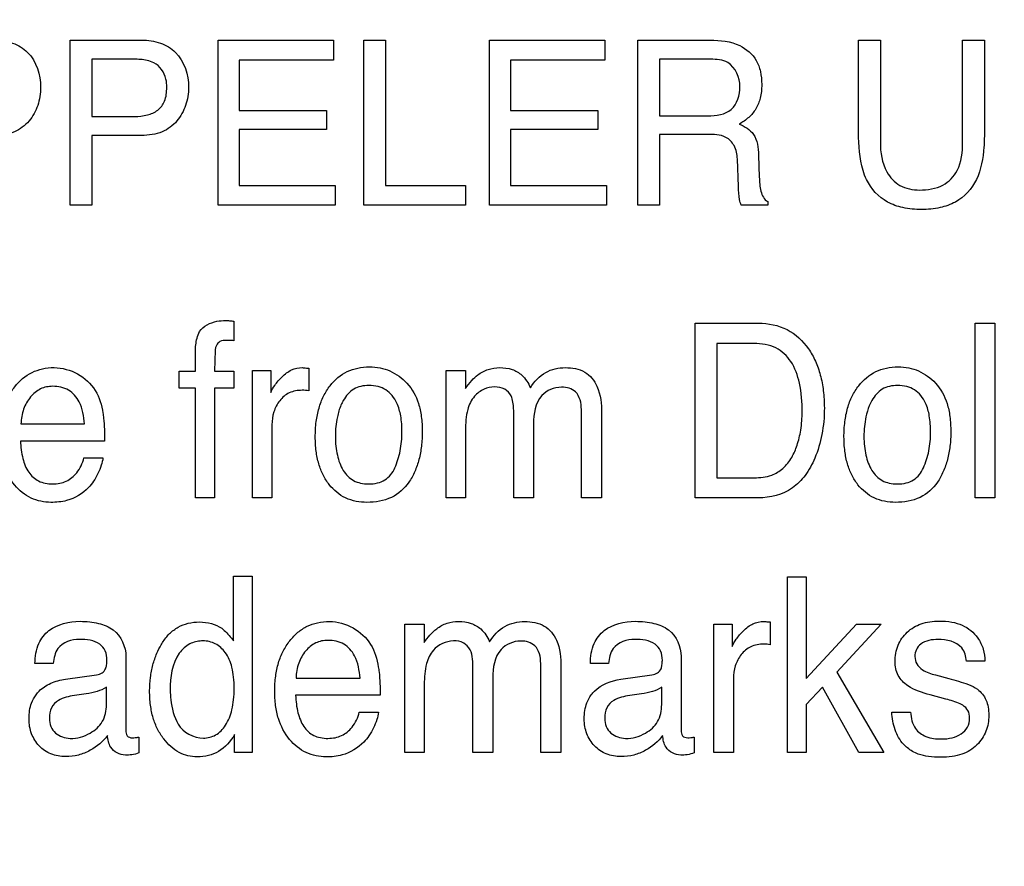
# Model space of a CAD drawing. Units: millimetres. Extents: x 0 to 3500, y 0 to 2000.
# Drawn here: x 2133 to 2146, y 776 to 787 of the extents above; entities that cross this region are included whole.
import ezdxf

# ---------------------------------------------------------------- set-up
doc = ezdxf.new("R2010")
doc.units = ezdxf.units.MM
doc.header["$LTSCALE"] = 192.5
doc.layers.get('0').update_dxf_attribs({"linetype": 'CONTINUOUS'})
doc.layers.add('7_ALL_FEATURES', color=7, linetype='CONTINUOUS')
doc.layers.add('DEF_DRAFT_DIM', color=7, linetype='CONTINUOUS')
doc.styles.get("Standard").update_dxf_attribs({"font": 'txt', "width": 0.8})
doc.dimstyles.new('DIMSTYLE_1', dxfattribs={"dimtxt": 7, "dimasz": 3, "dimexe": 0.8, "dimexo": 0.2, "dimgap": 1.75, "dimtad": 1, "dimdsep": 46, "dimtxsty": 'Standard', "dimblk": 'OPEN', "dimblk1": 'OPEN', "dimblk2": 'OPEN', "dimcen": 0.09, "dimazin": 2, "dimtp": 0.1, "dimtm": 0.1, "dimtfac": 1, "dimtdec": 0, "dimtofl": 0, "dimtmove": 0, "dimatfit": 3, "dimldrblk": 'OPEN', "dimfxl": 1, "dimtolj": 1, "dimarcsym": 0})

# ---------------------------------------------------------------- blocks, each defined once
blk = doc.blocks.new('_OPEN')
at = {"color": 0, "linetype": 'ByBlock'}
for p, q in [((0, 0), (-1, 0.1167)), ((-1, -0.1167), (0, 0)), ((-1, 0), (0, 0))]:
    blk.add_line(p, q, dxfattribs=at)
blk = doc.blocks.new('*D22')
at = {"layer": 'DEF_DRAFT_DIM', "color": 2, "linetype": 'Continuous', "transparency": 16777216}
for p, q in [((2420.739, 796.419), (1883.967, 796.419)), ((1884.767, 796.419), (1884.767, 704.669)), ((1884.767, 612.919), (1884.767, 704.669)), ((1969.758, 612.919), (1883.967, 612.919))]:
    blk.add_line(p, q, dxfattribs=at)
at = {"layer": 'DEF_DRAFT_DIM', "color": 2, "linetype": 'Continuous', "transparency": 16777216, "xscale": 3, "yscale": 3, "zscale": 3}
for p, rotation in [((1884.767, 796.419), 90), ((1884.767, 612.919), 270)]:
    blk.add_blockref('_OPEN', p, dxfattribs=dict(at, rotation=rotation))
blk = doc.blocks.new('*D33')
at = {"layer": 'DEF_DRAFT_DIM', "color": 2, "linetype": 'Continuous', "transparency": 16777216}
for p, q in [((2269.679, 806.919), (1909.642, 806.919)), ((1910.442, 806.919), (1910.442, 709.919)), ((1910.442, 612.919), (1910.442, 709.919)), ((1964.618, 612.919), (1909.642, 612.919))]:
    blk.add_line(p, q, dxfattribs=at)
at = {"layer": 'DEF_DRAFT_DIM', "color": 2, "linetype": 'Continuous', "transparency": 16777216, "xscale": 3, "yscale": 3, "zscale": 3}
for p, rotation in [((1910.442, 806.919), 90), ((1910.442, 612.919), 270)]:
    blk.add_blockref('_OPEN', p, dxfattribs=dict(at, rotation=rotation))
blk = doc.blocks.new('*D34')
at = {"layer": 'DEF_DRAFT_DIM', "color": 2, "linetype": 'Continuous', "transparency": 16777216}
for p, q in [((2257.079, 816.119), (2257.079, 588.228)), ((1951.979, 620.419), (1951.979, 588.228)), ((1951.979, 588.228), (1951.979, 585.678)), ((2257.079, 588.228), (2257.079, 585.678)), ((1951.979, 586.478), (2104.529, 586.478)), ((2257.079, 586.478), (2104.529, 586.478))]:
    blk.add_line(p, q, dxfattribs=at)
at = {"layer": 'DEF_DRAFT_DIM', "color": 2, "linetype": 'Continuous', "transparency": 16777216, "xscale": 3, "yscale": 3, "zscale": 3, "rotation": 180}
blk.add_blockref('_OPEN', (1951.979, 586.478), dxfattribs=at)
at = {"layer": 'DEF_DRAFT_DIM', "color": 2, "linetype": 'Continuous', "transparency": 16777216, "xscale": 3, "yscale": 3, "zscale": 3}
blk.add_blockref('_OPEN', (2257.079, 586.478), dxfattribs=at)

msp = doc.modelspace()

# ---------------------------------------------------------------- linework, layer by layer
at = {"layer": '7_ALL_FEATURES', "color": 40, "linetype": 'Continuous'}
for p, q in [((2134.012, 786.821), (2134.903, 786.821)), ((2134.012, 784.756), (2134.012, 786.821)), ((2135.861, 786.821), (2137.304, 786.821)), ((2135.861, 784.756), (2135.861, 786.821)), ((2137.304, 786.821), (2137.304, 786.569)), ((2137.684, 786.821), (2137.954, 786.821)), ((2137.684, 784.756), (2137.684, 786.821)), ((2137.954, 786.821), (2137.954, 785.003)), ((2139.253, 786.821), (2140.697, 786.821)), ((2139.253, 784.756), (2139.253, 786.821)), ((2140.697, 786.821), (2140.697, 786.569)), ((2141.11, 786.821), (2142.013, 786.821)), ((2141.11, 784.756), (2141.11, 786.821)), ((2143.868, 786.821), (2144.14, 786.821)), ((2143.868, 785.662), (2143.868, 786.821)), ((2144.14, 786.821), (2144.14, 785.545)), ((2145.168, 786.821), (2145.441, 786.821)), ((2145.168, 785.545), (2145.168, 786.821)), ((2145.441, 786.821), (2145.441, 785.662)), ((2134.814, 786.582), (2134.282, 786.582)), ((2134.282, 786.582), (2134.282, 785.866)), ((2137.304, 786.569), (2136.124, 786.569)), ((2136.124, 786.569), (2136.124, 785.942)), ((2140.697, 786.569), (2139.516, 786.569)), ((2139.516, 786.569), (2139.516, 785.942)), ((2142.018, 786.582), (2141.379, 786.582)), ((2141.379, 786.582), (2141.379, 785.875)), ((2136.124, 785.942), (2137.215, 785.942)), ((2137.215, 785.942), (2137.215, 785.703)), ((2139.516, 785.942), (2140.607, 785.942)), ((2140.607, 785.942), (2140.607, 785.703)), ((2134.282, 785.866), (2134.814, 785.866)), ((2141.379, 785.875), (2141.984, 785.875)), ((2137.215, 785.703), (2136.124, 785.703)), ((2136.124, 785.703), (2136.124, 785.003)), ((2140.607, 785.703), (2139.516, 785.703)), ((2139.516, 785.703), (2139.516, 785.003)), ((2141.975, 785.642), (2141.379, 785.642)), ((2141.379, 785.642), (2141.379, 784.756)), ((2134.903, 785.629), (2134.282, 785.629)), ((2134.282, 785.629), (2134.282, 784.756)), ((2142.367, 784.989), (2142.352, 785.333)), ((2142.618, 785.383), (2142.627, 785.106)), ((2136.124, 785.003), (2137.324, 785.003)), ((2137.324, 785.003), (2137.324, 784.756)), ((2137.954, 785.003), (2138.952, 785.003)), ((2138.952, 785.003), (2138.952, 784.756)), ((2139.516, 785.003), (2140.717, 785.003)), ((2140.717, 785.003), (2140.717, 784.756)), ((2142.732, 784.803), (2142.732, 784.756)), ((2134.282, 784.756), (2134.012, 784.756)), ((2137.324, 784.756), (2135.861, 784.756)), ((2138.952, 784.756), (2137.684, 784.756)), ((2140.717, 784.756), (2139.253, 784.756)), ((2141.379, 784.756), (2141.11, 784.756)), ((2142.732, 784.756), (2142.402, 784.756)), ((2136.059, 783.305), (2136.059, 783.061)), ((2141.823, 783.28), (2142.616, 783.28)), ((2141.823, 781.094), (2141.823, 783.28)), ((2145.327, 783.28), (2145.57, 783.28)), ((2145.327, 781.094), (2145.327, 783.28)), ((2145.57, 783.28), (2145.57, 781.094)), ((2135.576, 782.679), (2135.576, 782.931)), ((2142.561, 783.026), (2142.094, 783.026)), ((2142.094, 783.026), (2142.094, 781.347)), ((2135.375, 782.679), (2135.576, 782.679)), ((2135.375, 782.468), (2135.375, 782.679)), ((2135.816, 782.679), (2136.059, 782.679)), ((2136.059, 782.679), (2136.059, 782.468)), ((2136.29, 782.688), (2136.52, 782.688)), ((2136.29, 781.094), (2136.29, 782.688)), ((2136.52, 782.688), (2136.52, 782.412)), ((2136.993, 782.716), (2136.993, 782.434)), ((2138.711, 782.688), (2138.952, 782.688)), ((2138.711, 781.094), (2138.711, 782.688)), ((2138.952, 782.688), (2138.952, 782.461)), ((2135.576, 782.468), (2135.375, 782.468)), ((2135.576, 781.094), (2135.576, 782.468)), ((2136.059, 782.468), (2135.816, 782.468)), ((2135.816, 782.468), (2135.816, 781.094)), ((2140.402, 781.094), (2140.402, 782.201)), ((2139.557, 781.094), (2139.557, 782.134)), ((2140.654, 782.156), (2140.654, 781.094)), ((2133.396, 782.019), (2134.191, 782.019)), ((2136.533, 782.01), (2136.533, 781.094)), ((2139.804, 782.021), (2139.804, 781.094)), ((2138.954, 781.94), (2138.954, 781.094)), ((2134.441, 781.805), (2133.391, 781.805)), ((2134.183, 781.595), (2134.421, 781.595)), ((2142.094, 781.347), (2142.562, 781.347)), ((2135.816, 781.094), (2135.576, 781.094)), ((2136.533, 781.094), (2136.29, 781.094)), ((2138.954, 781.094), (2138.711, 781.094)), ((2139.804, 781.094), (2139.557, 781.094)), ((2140.654, 781.094), (2140.402, 781.094)), ((2142.613, 781.094), (2141.823, 781.094)), ((2145.57, 781.094), (2145.327, 781.094)), ((2136.052, 780.114), (2136.286, 780.114)), ((2136.052, 779.306), (2136.052, 780.114)), ((2136.286, 780.114), (2136.286, 777.911)), ((2142.98, 780.108), (2143.214, 780.108)), ((2142.98, 777.911), (2142.98, 780.108)), ((2143.214, 780.108), (2143.214, 778.833)), ((2138.194, 779.513), (2138.436, 779.513)), ((2138.194, 777.911), (2138.194, 779.513)), ((2138.436, 779.513), (2138.436, 779.285)), ((2142.057, 779.513), (2142.288, 779.513)), ((2142.057, 777.911), (2142.057, 779.513)), ((2142.288, 779.513), (2142.288, 779.235)), ((2142.763, 779.542), (2142.763, 779.257)), ((2143.214, 778.833), (2143.84, 779.513)), ((2144.151, 779.513), (2143.594, 778.916)), ((2143.84, 779.513), (2144.151, 779.513)), ((2133.799, 779.022), (2133.571, 779.022)), ((2134.708, 779.108), (2134.708, 778.187)), ((2139.894, 777.911), (2139.894, 779.024)), ((2140.742, 779.022), (2140.515, 779.022)), ((2141.65, 779.108), (2141.65, 778.187)), ((2145.447, 779.051), (2145.217, 779.051)), ((2133.953, 778.825), (2134.341, 778.88)), ((2139.045, 777.911), (2139.045, 778.956)), ((2140.147, 778.977), (2140.147, 777.911)), ((2140.896, 778.825), (2141.285, 778.88)), ((2143.594, 778.916), (2144.182, 777.911)), ((2144.83, 778.879), (2144.996, 778.835)), ((2136.835, 778.839), (2137.635, 778.839)), ((2138.438, 778.761), (2138.438, 777.911)), ((2139.294, 778.843), (2139.294, 777.911)), ((2142.302, 778.833), (2142.302, 777.911)), ((2134.21, 778.642), (2134.063, 778.621)), ((2134.464, 778.508), (2134.464, 778.725)), ((2137.886, 778.626), (2136.83, 778.626)), ((2141.154, 778.642), (2141.006, 778.621)), ((2141.406, 778.508), (2141.406, 778.725)), ((2143.415, 778.725), (2143.214, 778.511)), ((2143.871, 777.911), (2143.415, 778.725)), ((2144.959, 778.577), (2144.762, 778.63)), ((2143.214, 778.511), (2143.214, 777.911)), ((2137.625, 778.414), (2137.865, 778.414)), ((2144.284, 778.414), (2144.518, 778.414)), ((2136.066, 777.911), (2136.066, 778.134)), ((2134.869, 778.102), (2134.869, 777.904)), ((2141.812, 778.102), (2141.812, 777.904)), ((2136.286, 777.911), (2136.066, 777.911)), ((2138.438, 777.911), (2138.194, 777.911)), ((2139.294, 777.911), (2139.045, 777.911)), ((2140.147, 777.911), (2139.894, 777.911)), ((2142.302, 777.911), (2142.057, 777.911)), ((2143.214, 777.911), (2142.98, 777.911)), ((2144.182, 777.911), (2143.871, 777.911))]:
    msp.add_line(p, q, dxfattribs=at)
for points, knots in [([(2133.053, 786.821), (2133.133, 786.821), (2133.289, 786.8), (2133.565, 786.638), (2133.641, 786.386), (2133.641, 786.23)], [0, 0, 0, 0, 0.260114, 0.497632, 1, 1, 1, 1]), ([(2134.903, 786.821), (2134.983, 786.821), (2135.139, 786.8), (2135.414, 786.638), (2135.491, 786.386), (2135.491, 786.23)], [0, 0, 0, 0, 0.259887, 0.497451, 1, 1, 1, 1]), ([(2142.013, 786.821), (2142.138, 786.821), (2142.365, 786.799), (2142.581, 786.612), (2142.648, 786.424), (2142.662, 786.263), (2142.648, 786.102), (2142.591, 785.959), (2142.497, 785.849), (2142.418, 785.794), (2142.376, 785.771)], [0, 0, 0, 0, 0.239917, 0.418457, 0.511488, 0.617021, 0.725563, 0.818446, 0.907258, 1, 1, 1, 1]), ([(2135.057, 786.538), (2135.005, 786.564), (2134.921, 786.579), (2134.838, 786.582), (2134.814, 786.582)], [0, 0, 0, 0, 0.706271, 1, 1, 1, 1]), ([(2135.218, 786.23), (2135.218, 786.264), (2135.212, 786.384), (2135.133, 786.5), (2135.057, 786.538)], [0, 0, 0, 0, 0.291648, 1, 1, 1, 1]), ([(2142.385, 786.238), (2142.385, 786.351), (2142.293, 786.568), (2142.091, 786.582), (2142.018, 786.582)], [0, 0, 0, 0, 0.605373, 1, 1, 1, 1]), ([(2133.641, 786.23), (2133.641, 786.154), (2133.618, 786.002), (2133.508, 785.798), (2133.31, 785.648), (2133.141, 785.629), (2133.053, 785.629)], [0, 0, 0, 0, 0.243029, 0.478805, 0.71976, 1, 1, 1, 1]), ([(2134.814, 785.866), (2134.869, 785.866), (2134.971, 785.877), (2135.113, 785.934), (2135.209, 786.063), (2135.218, 786.171), (2135.218, 786.23)], [0, 0, 0, 0, 0.263973, 0.494727, 0.717978, 1, 1, 1, 1]), ([(2135.491, 786.23), (2135.491, 786.154), (2135.467, 786.002), (2135.357, 785.798), (2135.159, 785.649), (2134.99, 785.629), (2134.903, 785.629)], [0, 0, 0, 0, 0.243227, 0.479492, 0.720629, 1, 1, 1, 1]), ([(2141.984, 785.875), (2142.085, 785.875), (2142.318, 785.903), (2142.385, 786.137), (2142.385, 786.238)], [0, 0, 0, 0, 0.49737, 1, 1, 1, 1]), ([(2142.376, 785.771), (2142.443, 785.743), (2142.594, 785.65), (2142.614, 785.472), (2142.618, 785.383)], [0, 0, 0, 0, 0.449087, 1, 1, 1, 1]), ([(2142.352, 785.333), (2142.349, 785.391), (2142.331, 785.5), (2142.193, 785.642), (2142.054, 785.642), (2141.975, 785.642)], [0, 0, 0, 0, 0.311936, 0.572569, 1, 1, 1, 1]), ([(2143.968, 785.077), (2143.95, 785.113), (2143.881, 785.301), (2143.868, 785.504), (2143.868, 785.662)], [0, 0, 0, 0, 0.203151, 1, 1, 1, 1]), ([(2145.441, 785.662), (2145.441, 785.602), (2145.434, 785.404), (2145.401, 785.202), (2145.341, 785.077)], [0, 0, 0, 0, 0.301651, 1, 1, 1, 1]), ([(2144.14, 785.545), (2144.14, 785.417), (2144.17, 785.202), (2144.377, 784.977), (2144.547, 784.946), (2144.631, 784.946)], [0, 0, 0, 0, 0.440098, 0.708818, 1, 1, 1, 1]), ([(2144.631, 784.946), (2144.73, 784.946), (2144.923, 784.972), (2145.151, 785.206), (2145.168, 785.424), (2145.168, 785.545)], [0, 0, 0, 0, 0.324321, 0.604217, 1, 1, 1, 1]), ([(2142.627, 785.106), (2142.629, 785.047), (2142.632, 784.94), (2142.686, 784.825), (2142.732, 784.803)], [0, 0, 0, 0, 0.538527, 1, 1, 1, 1]), ([(2145.341, 785.077), (2145.285, 784.961), (2145.141, 784.804), (2144.878, 784.715), (2144.653, 784.695), (2144.429, 784.715), (2144.167, 784.804), (2144.023, 784.961), (2143.968, 785.077)], [0, 0, 0, 0, 0.233982, 0.358441, 0.500818, 0.642346, 0.7665, 1, 1, 1, 1]), ([(2142.402, 784.756), (2142.392, 784.778), (2142.369, 784.855), (2142.369, 784.934), (2142.367, 784.989)], [0, 0, 0, 0, 0.306362, 1, 1, 1, 1]), ([(2135.629, 783.174), (2135.673, 783.245), (2135.8, 783.306), (2135.919, 783.312), (2135.956, 783.312)], [0, 0, 0, 0, 0.692142, 1, 1, 1, 1]), ([(2135.956, 783.312), (2135.972, 783.312), (2136.007, 783.312), (2136.04, 783.307), (2136.059, 783.305)], [0, 0, 0, 0, 0.46342, 1, 1, 1, 1]), ([(2135.576, 782.931), (2135.577, 782.956), (2135.582, 783.039), (2135.6, 783.124), (2135.629, 783.174)], [0, 0, 0, 0, 0.309168, 1, 1, 1, 1]), ([(2142.616, 783.28), (2142.738, 783.28), (2142.987, 783.232), (2143.217, 783.017), (2143.333, 782.805), (2143.395, 782.628), (2143.432, 782.431), (2143.443, 782.236), (2143.435, 782.053), (2143.406, 781.84), (2143.337, 781.607), (2143.214, 781.375), (2142.996, 781.153), (2142.762, 781.094), (2142.613, 781.094)], [0, 0, 0, 0, 0.119498, 0.236766, 0.294554, 0.355105, 0.419977, 0.490482, 0.545978, 0.599219, 0.7007, 0.782034, 0.854461, 1, 1, 1, 1]), ([(2135.971, 783.065), (2135.941, 783.065), (2135.886, 783.063), (2135.821, 782.991), (2135.824, 782.855), (2135.816, 782.75), (2135.816, 782.679)], [0, 0, 0, 0, 0.188292, 0.322247, 0.559287, 1, 1, 1, 1]), ([(2136.059, 783.061), (2136.041, 783.063), (2136.011, 783.065), (2135.982, 783.065), (2135.971, 783.065)], [0, 0, 0, 0, 0.626446, 1, 1, 1, 1]), ([(2142.562, 781.347), (2142.636, 781.347), (2142.768, 781.357), (2142.931, 781.459), (2143.037, 781.594), (2143.106, 781.76), (2143.144, 781.916), (2143.159, 782.056), (2143.168, 782.254), (2143.145, 782.509), (2143.048, 782.801), (2142.838, 782.999), (2142.654, 783.026), (2142.561, 783.026)], [0, 0, 0, 0, 0.094973, 0.164624, 0.240792, 0.311545, 0.394412, 0.445767, 0.49295, 0.648219, 0.77288, 0.880448, 1, 1, 1, 1]), ([(2133.771, 781.038), (2133.687, 781.038), (2133.511, 781.075), (2133.295, 781.251), (2133.18, 781.471), (2133.137, 781.682), (2133.127, 781.86), (2133.137, 782.039), (2133.172, 782.206), (2133.231, 782.356), (2133.337, 782.523), (2133.486, 782.654), (2133.666, 782.714), (2133.76, 782.725), (2133.809, 782.724)], [0, 0, 0, 0, 0.106303, 0.216108, 0.339683, 0.409247, 0.486459, 0.563111, 0.633714, 0.699922, 0.763812, 0.881544, 0.939173, 1, 1, 1, 1]), ([(2136.52, 782.412), (2136.532, 782.444), (2136.574, 782.514), (2136.658, 782.613), (2136.771, 782.704), (2136.868, 782.724), (2136.914, 782.724)], [0, 0, 0, 0, 0.19298, 0.459474, 0.736566, 1, 1, 1, 1]), ([(2136.914, 782.724), (2136.922, 782.724), (2136.948, 782.72), (2136.974, 782.718), (2136.993, 782.716)], [0, 0, 0, 0, 0.289322, 1, 1, 1, 1]), ([(2137.72, 781.038), (2137.63, 781.038), (2137.447, 781.07), (2137.267, 781.223), (2137.169, 781.381), (2137.114, 781.523), (2137.082, 781.684), (2137.072, 781.861), (2137.082, 782.043), (2137.116, 782.215), (2137.174, 782.367), (2137.277, 782.537), (2137.428, 782.665), (2137.608, 782.725), (2137.703, 782.734), (2137.752, 782.733)], [0, 0, 0, 0, 0.112616, 0.221831, 0.28122, 0.343549, 0.410852, 0.484728, 0.564037, 0.636131, 0.702661, 0.765634, 0.881611, 0.938936, 1, 1, 1, 1]), ([(2137.752, 782.733), (2137.797, 782.733), (2137.885, 782.726), (2138.053, 782.673), (2138.161, 782.592), (2138.222, 782.529)], [0, 0, 0, 0, 0.25493, 0.499308, 1, 1, 1, 1]), ([(2138.952, 782.461), (2138.977, 782.497), (2139.025, 782.558), (2139.115, 782.646), (2139.234, 782.709), (2139.384, 782.731), (2139.533, 782.712), (2139.679, 782.628), (2139.739, 782.53), (2139.765, 782.472)], [0, 0, 0, 0, 0.128894, 0.229238, 0.373007, 0.517333, 0.672443, 0.811367, 1, 1, 1, 1]), ([(2139.765, 782.472), (2139.814, 782.548), (2139.937, 782.684), (2140.117, 782.724), (2140.201, 782.724)], [0, 0, 0, 0, 0.51685, 1, 1, 1, 1]), ([(2140.201, 782.724), (2140.285, 782.724), (2140.456, 782.698), (2140.64, 782.467), (2140.654, 782.269), (2140.654, 782.156)], [0, 0, 0, 0, 0.305676, 0.58756, 1, 1, 1, 1]), ([(2144.329, 781.038), (2144.239, 781.038), (2144.056, 781.071), (2143.877, 781.222), (2143.778, 781.381), (2143.724, 781.523), (2143.692, 781.684), (2143.682, 781.861), (2143.692, 782.042), (2143.725, 782.215), (2143.783, 782.368), (2143.887, 782.536), (2144.036, 782.665), (2144.217, 782.725), (2144.313, 782.734), (2144.362, 782.733)], [0, 0, 0, 0, 0.112338, 0.221587, 0.28091, 0.343237, 0.410556, 0.484447, 0.563762, 0.635833, 0.702375, 0.765594, 0.881082, 0.938567, 1, 1, 1, 1]), ([(2144.362, 782.733), (2144.407, 782.733), (2144.494, 782.726), (2144.662, 782.673), (2144.77, 782.593), (2144.83, 782.529)], [0, 0, 0, 0, 0.255839, 0.5005, 1, 1, 1, 1]), ([(2134.104, 782.645), (2134.192, 782.596), (2134.347, 782.453), (2134.405, 782.254), (2134.419, 782.157)], [0, 0, 0, 0, 0.504691, 1, 1, 1, 1]), ([(2133.793, 782.49), (2133.741, 782.49), (2133.633, 782.469), (2133.505, 782.359), (2133.417, 782.205), (2133.398, 782.082), (2133.396, 782.019)], [0, 0, 0, 0, 0.229707, 0.465042, 0.721007, 1, 1, 1, 1]), ([(2134.191, 782.019), (2134.183, 782.114), (2134.157, 782.278), (2134.001, 782.464), (2133.861, 782.49), (2133.793, 782.49)], [0, 0, 0, 0, 0.417203, 0.703053, 1, 1, 1, 1]), ([(2136.912, 782.44), (2136.857, 782.44), (2136.747, 782.423), (2136.622, 782.315), (2136.548, 782.172), (2136.533, 782.064), (2136.533, 782.01)], [0, 0, 0, 0, 0.25776, 0.499148, 0.746467, 1, 1, 1, 1]), ([(2136.993, 782.434), (2136.979, 782.436), (2136.953, 782.441), (2136.926, 782.44), (2136.912, 782.44)], [0, 0, 0, 0, 0.498046, 1, 1, 1, 1]), ([(2138.071, 781.47), (2138.1, 781.538), (2138.146, 781.685), (2138.165, 781.906), (2138.151, 782.109), (2138.101, 782.299), (2137.995, 782.437), (2137.858, 782.493), (2137.75, 782.505), (2137.645, 782.494), (2137.523, 782.447), (2137.443, 782.352), (2137.405, 782.275), (2137.396, 782.254)], [0, 0, 0, 0, 0.129388, 0.266745, 0.384466, 0.481951, 0.607195, 0.668213, 0.735523, 0.795469, 0.85023, 0.961348, 1, 1, 1, 1]), ([(2138.222, 782.529), (2138.288, 782.458), (2138.362, 782.317), (2138.406, 782.106), (2138.416, 781.926), (2138.407, 781.745), (2138.376, 781.576), (2138.323, 781.424), (2138.229, 781.247), (2138.033, 781.069), (2137.825, 781.038), (2137.72, 781.038)], [0, 0, 0, 0, 0.152182, 0.239549, 0.337549, 0.433737, 0.522682, 0.606079, 0.686017, 0.835684, 1, 1, 1, 1]), ([(2139.523, 782.371), (2139.506, 782.405), (2139.445, 782.469), (2139.314, 782.491), (2139.177, 782.461), (2139.047, 782.364), (2138.961, 782.178), (2138.954, 782.027), (2138.954, 781.94)], [0, 0, 0, 0, 0.118534, 0.252708, 0.390316, 0.541916, 0.731879, 1, 1, 1, 1]), ([(2140.402, 782.201), (2140.402, 782.278), (2140.369, 782.44), (2140.123, 782.505), (2139.841, 782.387), (2139.804, 782.144), (2139.804, 782.021)], [0, 0, 0, 0, 0.219226, 0.39525, 0.650097, 1, 1, 1, 1]), ([(2144.679, 781.47), (2144.709, 781.538), (2144.755, 781.685), (2144.774, 781.906), (2144.76, 782.109), (2144.71, 782.299), (2144.604, 782.437), (2144.467, 782.493), (2144.359, 782.505), (2144.255, 782.494), (2144.131, 782.447), (2144.05, 782.35), (2144.012, 782.27), (2144.002, 782.247)], [0, 0, 0, 0, 0.128921, 0.265676, 0.38286, 0.479979, 0.604797, 0.665467, 0.73217, 0.791966, 0.846679, 0.957221, 1, 1, 1, 1]), ([(2144.83, 782.529), (2144.896, 782.458), (2144.971, 782.317), (2145.014, 782.106), (2145.024, 781.926), (2145.015, 781.745), (2144.984, 781.576), (2144.931, 781.424), (2144.838, 781.247), (2144.642, 781.069), (2144.434, 781.038), (2144.329, 781.038)], [0, 0, 0, 0, 0.152266, 0.239597, 0.337582, 0.43376, 0.522685, 0.606021, 0.685801, 0.835216, 1, 1, 1, 1]), ([(2139.557, 782.134), (2139.557, 782.159), (2139.555, 782.239), (2139.546, 782.321), (2139.523, 782.371)], [0, 0, 0, 0, 0.316645, 1, 1, 1, 1]), ([(2137.396, 782.254), (2137.376, 782.207), (2137.351, 782.118), (2137.33, 781.986), (2137.325, 781.863), (2137.33, 781.743), (2137.354, 781.598), (2137.409, 781.438), (2137.524, 781.316), (2137.644, 781.275), (2137.746, 781.266), (2137.85, 781.276), (2137.978, 781.326), (2138.044, 781.41), (2138.071, 781.47)], [0, 0, 0, 0, 0.095165, 0.168769, 0.247117, 0.322448, 0.392165, 0.518167, 0.630093, 0.686873, 0.749604, 0.817828, 0.878732, 1, 1, 1, 1]), ([(2144.002, 782.247), (2143.984, 782.202), (2143.96, 782.116), (2143.939, 781.986), (2143.933, 781.863), (2143.939, 781.743), (2143.963, 781.598), (2144.018, 781.439), (2144.133, 781.316), (2144.254, 781.275), (2144.356, 781.266), (2144.46, 781.276), (2144.588, 781.326), (2144.653, 781.41), (2144.679, 781.47)], [0, 0, 0, 0, 0.091105, 0.165058, 0.243764, 0.319439, 0.389488, 0.516169, 0.628527, 0.685834, 0.749096, 0.817557, 0.878558, 1, 1, 1, 1]), ([(2134.419, 782.157), (2134.423, 782.136), (2134.439, 782.019), (2134.441, 781.901), (2134.441, 781.805)], [0, 0, 0, 0, 0.181712, 1, 1, 1, 1]), ([(2133.391, 781.805), (2133.392, 781.732), (2133.409, 781.596), (2133.477, 781.414), (2133.589, 781.31), (2133.7, 781.274), (2133.791, 781.267), (2133.88, 781.274), (2133.99, 781.309), (2134.112, 781.41), (2134.166, 781.527), (2134.183, 781.595)], [0, 0, 0, 0, 0.169873, 0.313334, 0.440045, 0.505818, 0.578887, 0.647655, 0.711969, 0.840847, 1, 1, 1, 1]), ([(2134.421, 781.595), (2134.417, 781.563), (2134.401, 781.496), (2134.36, 781.398), (2134.307, 781.303), (2134.197, 781.164), (2134.009, 781.053), (2133.837, 781.038), (2133.771, 781.038)], [0, 0, 0, 0, 0.102425, 0.221188, 0.341553, 0.449575, 0.788889, 1, 1, 1, 1]), ([(2133.571, 779.022), (2133.573, 779.107), (2133.591, 779.266), (2133.78, 779.502), (2134.041, 779.558), (2134.252, 779.546), (2134.394, 779.521), (2134.615, 779.44), (2134.708, 779.232), (2134.708, 779.108)], [0, 0, 0, 0, 0.153362, 0.276183, 0.518475, 0.591209, 0.657919, 0.777914, 1, 1, 1, 1]), ([(2135.149, 779.258), (2135.154, 779.266), (2135.184, 779.316), (2135.248, 779.398), (2135.358, 779.482), (2135.487, 779.532), (2135.63, 779.547), (2135.776, 779.531), (2135.867, 779.489), (2135.905, 779.463)], [0, 0, 0, 0, 0.034502, 0.199129, 0.351864, 0.50344, 0.664966, 0.84132, 1, 1, 1, 1]), ([(2137.212, 777.854), (2137.127, 777.854), (2136.951, 777.891), (2136.732, 778.067), (2136.618, 778.289), (2136.575, 778.502), (2136.565, 778.681), (2136.575, 778.861), (2136.61, 779.029), (2136.669, 779.179), (2136.753, 779.308), (2136.853, 779.415), (2136.972, 779.493), (2137.106, 779.539), (2137.202, 779.549), (2137.25, 779.548)], [0, 0, 0, 0, 0.106229, 0.216363, 0.33973, 0.409188, 0.486367, 0.563086, 0.633515, 0.699523, 0.763393, 0.824204, 0.881659, 0.93914, 1, 1, 1, 1]), ([(2138.436, 779.285), (2138.481, 779.348), (2138.562, 779.449), (2138.72, 779.534), (2138.87, 779.555), (2139.02, 779.536), (2139.168, 779.453), (2139.227, 779.353), (2139.255, 779.295)], [0, 0, 0, 0, 0.229026, 0.372461, 0.516607, 0.671603, 0.809603, 1, 1, 1, 1]), ([(2139.255, 779.295), (2139.302, 779.372), (2139.427, 779.507), (2139.607, 779.548), (2139.692, 779.548)], [0, 0, 0, 0, 0.514624, 1, 1, 1, 1]), ([(2139.692, 779.548), (2139.777, 779.548), (2139.949, 779.522), (2140.134, 779.29), (2140.147, 779.091), (2140.147, 778.977)], [0, 0, 0, 0, 0.305128, 0.586557, 1, 1, 1, 1]), ([(2140.515, 779.022), (2140.517, 779.107), (2140.534, 779.266), (2140.723, 779.502), (2140.983, 779.558), (2141.195, 779.546), (2141.338, 779.521), (2141.559, 779.441), (2141.65, 779.231), (2141.65, 779.108)], [0, 0, 0, 0, 0.153293, 0.275972, 0.517477, 0.591048, 0.658202, 0.778529, 1, 1, 1, 1]), ([(2142.288, 779.235), (2142.3, 779.268), (2142.343, 779.337), (2142.426, 779.438), (2142.54, 779.528), (2142.637, 779.548), (2142.684, 779.548)], [0, 0, 0, 0, 0.1944, 0.459217, 0.737959, 1, 1, 1, 1]), ([(2142.684, 779.548), (2142.692, 779.548), (2142.718, 779.546), (2142.744, 779.543), (2142.763, 779.542)], [0, 0, 0, 0, 0.299445, 1, 1, 1, 1]), ([(2144.324, 779.046), (2144.324, 779.115), (2144.346, 779.253), (2144.467, 779.425), (2144.619, 779.516), (2144.761, 779.549), (2144.89, 779.557), (2145.028, 779.547), (2145.164, 779.508), (2145.277, 779.439), (2145.369, 779.337), (2145.434, 779.206), (2145.448, 779.102), (2145.447, 779.051)], [0, 0, 0, 0, 0.122803, 0.239444, 0.360468, 0.425808, 0.49714, 0.588569, 0.669463, 0.74433, 0.81872, 0.91036, 1, 1, 1, 1]), ([(2135.905, 779.463), (2135.916, 779.455), (2135.972, 779.409), (2136.018, 779.352), (2136.052, 779.306)], [0, 0, 0, 0, 0.197993, 1, 1, 1, 1]), ([(2137.547, 779.468), (2137.635, 779.419), (2137.791, 779.277), (2137.849, 779.077), (2137.863, 778.979)], [0, 0, 0, 0, 0.502977, 1, 1, 1, 1]), ([(2134.129, 779.324), (2134.031, 779.324), (2133.838, 779.263), (2133.807, 779.087), (2133.799, 779.022)], [0, 0, 0, 0, 0.600391, 1, 1, 1, 1]), ([(2134.341, 778.88), (2134.366, 778.884), (2134.413, 778.898), (2134.454, 778.949), (2134.469, 779.006), (2134.473, 779.081), (2134.461, 779.18), (2134.351, 779.311), (2134.216, 779.324), (2134.129, 779.324)], [0, 0, 0, 0, 0.10149, 0.191906, 0.255053, 0.33628, 0.502294, 0.645779, 1, 1, 1, 1]), ([(2136.066, 778.134), (2136.017, 778.049), (2135.918, 777.934), (2135.739, 777.865), (2135.57, 777.843), (2135.356, 777.895), (2135.198, 778.045), (2135.099, 778.201), (2135.043, 778.344), (2135.011, 778.506), (2135.001, 778.676), (2135.011, 778.845), (2135.041, 779.004), (2135.088, 779.141), (2135.129, 779.223), (2135.149, 779.258)], [0, 0, 0, 0, 0.127716, 0.185597, 0.24783, 0.348601, 0.460402, 0.523245, 0.588981, 0.65983, 0.737595, 0.81107, 0.880565, 0.947427, 1, 1, 1, 1]), ([(2135.654, 779.305), (2135.603, 779.303), (2135.493, 779.276), (2135.289, 779.087), (2135.262, 778.85), (2135.262, 778.692)], [0, 0, 0, 0, 0.189809, 0.409008, 1, 1, 1, 1]), ([(2135.676, 778.089), (2135.729, 778.089), (2135.842, 778.117), (2135.971, 778.254), (2136.033, 778.416), (2136.057, 778.574), (2136.063, 778.711), (2136.057, 778.847), (2136.032, 779.002), (2135.969, 779.158), (2135.834, 779.28), (2135.718, 779.306), (2135.66, 779.306), (2135.654, 779.305)], [0, 0, 0, 0, 0.098055, 0.20441, 0.334978, 0.412552, 0.500202, 0.587892, 0.664341, 0.789455, 0.89189, 0.988157, 1, 1, 1, 1]), ([(2137.234, 779.312), (2137.181, 779.312), (2137.073, 779.291), (2136.945, 779.182), (2136.856, 779.026), (2136.837, 778.903), (2136.835, 778.839)], [0, 0, 0, 0, 0.228803, 0.463989, 0.719974, 1, 1, 1, 1]), ([(2137.635, 778.839), (2137.627, 778.935), (2137.6, 779.1), (2137.443, 779.288), (2137.302, 779.312), (2137.234, 779.312)], [0, 0, 0, 0, 0.416692, 0.703422, 1, 1, 1, 1]), ([(2139.045, 778.956), (2139.045, 779.036), (2139.051, 779.165), (2138.932, 779.293), (2138.752, 779.323), (2138.55, 779.228), (2138.446, 778.999), (2138.438, 778.848), (2138.438, 778.761)], [0, 0, 0, 0, 0.19887, 0.293574, 0.401909, 0.630462, 0.783596, 1, 1, 1, 1]), ([(2139.894, 779.024), (2139.894, 779.101), (2139.86, 779.263), (2139.614, 779.33), (2139.331, 779.209), (2139.294, 778.966), (2139.294, 778.843)], [0, 0, 0, 0, 0.218798, 0.395389, 0.6505, 1, 1, 1, 1]), ([(2141.071, 779.324), (2140.973, 779.324), (2140.782, 779.262), (2140.749, 779.087), (2140.742, 779.022)], [0, 0, 0, 0, 0.599749, 1, 1, 1, 1]), ([(2141.285, 778.88), (2141.309, 778.884), (2141.356, 778.898), (2141.399, 778.949), (2141.412, 779.006), (2141.417, 779.081), (2141.404, 779.18), (2141.294, 779.311), (2141.158, 779.324), (2141.071, 779.324)], [0, 0, 0, 0, 0.100856, 0.19217, 0.25478, 0.335936, 0.501761, 0.645613, 1, 1, 1, 1]), ([(2142.682, 779.264), (2142.627, 779.264), (2142.517, 779.247), (2142.392, 779.138), (2142.317, 778.995), (2142.302, 778.887), (2142.302, 778.833)], [0, 0, 0, 0, 0.257913, 0.500302, 0.747131, 1, 1, 1, 1]), ([(2142.763, 779.257), (2142.75, 779.259), (2142.723, 779.265), (2142.696, 779.264), (2142.682, 779.264)], [0, 0, 0, 0, 0.486353, 1, 1, 1, 1]), ([(2144.86, 779.323), (2144.786, 779.323), (2144.671, 779.306), (2144.584, 779.199), (2144.565, 779.108), (2144.588, 779.01), (2144.684, 778.922), (2144.774, 778.893), (2144.83, 778.879)], [0, 0, 0, 0, 0.287946, 0.401174, 0.515707, 0.641154, 0.774106, 1, 1, 1, 1]), ([(2145.217, 779.051), (2145.212, 779.11), (2145.163, 779.284), (2144.965, 779.323), (2144.86, 779.323)], [0, 0, 0, 0, 0.35782, 1, 1, 1, 1]), ([(2144.762, 778.63), (2144.665, 778.656), (2144.508, 778.703), (2144.348, 778.865), (2144.324, 778.987), (2144.324, 779.046)], [0, 0, 0, 0, 0.459275, 0.729459, 1, 1, 1, 1]), ([(2137.863, 778.979), (2137.867, 778.958), (2137.884, 778.841), (2137.886, 778.722), (2137.886, 778.626)], [0, 0, 0, 0, 0.181986, 1, 1, 1, 1]), ([(2133.584, 778.631), (2133.595, 778.647), (2133.646, 778.707), (2133.769, 778.786), (2133.889, 778.817), (2133.953, 778.825)], [0, 0, 0, 0, 0.137325, 0.549079, 1, 1, 1, 1]), ([(2140.526, 778.631), (2140.538, 778.647), (2140.63, 778.754), (2140.776, 778.81), (2140.896, 778.825)], [0, 0, 0, 0, 0.139388, 1, 1, 1, 1]), ([(2144.996, 778.835), (2145.037, 778.824), (2145.159, 778.788), (2145.284, 778.749), (2145.354, 778.7)], [0, 0, 0, 0, 0.332748, 1, 1, 1, 1]), ([(2134.476, 778.123), (2134.422, 778.045), (2134.303, 777.948), (2134.115, 777.87), (2133.946, 777.849), (2133.768, 777.877), (2133.614, 777.984), (2133.533, 778.115), (2133.501, 778.234), (2133.494, 778.333), (2133.501, 778.433), (2133.526, 778.536), (2133.56, 778.6), (2133.584, 778.631)], [0, 0, 0, 0, 0.171593, 0.267301, 0.365006, 0.477785, 0.585016, 0.693622, 0.749056, 0.807652, 0.871476, 0.929364, 1, 1, 1, 1]), ([(2134.063, 778.621), (2133.994, 778.611), (2133.879, 778.591), (2133.765, 778.472), (2133.744, 778.346), (2133.761, 778.232), (2133.803, 778.175), (2133.827, 778.153)], [0, 0, 0, 0, 0.309148, 0.495043, 0.697313, 0.854431, 1, 1, 1, 1]), ([(2134.464, 778.725), (2134.429, 778.701), (2134.345, 778.667), (2134.257, 778.649), (2134.21, 778.642)], [0, 0, 0, 0, 0.470762, 1, 1, 1, 1]), ([(2135.262, 778.692), (2135.262, 778.651), (2135.269, 778.504), (2135.308, 778.355), (2135.361, 778.263)], [0, 0, 0, 0, 0.277897, 1, 1, 1, 1]), ([(2136.83, 778.626), (2136.832, 778.551), (2136.848, 778.415), (2136.917, 778.233), (2137.029, 778.127), (2137.141, 778.091), (2137.232, 778.083), (2137.322, 778.091), (2137.432, 778.126), (2137.555, 778.227), (2137.609, 778.346), (2137.625, 778.414)], [0, 0, 0, 0, 0.169991, 0.312875, 0.439571, 0.505532, 0.578475, 0.647713, 0.712266, 0.840463, 1, 1, 1, 1]), ([(2141.418, 778.123), (2141.364, 778.045), (2141.245, 777.948), (2141.059, 777.87), (2140.889, 777.849), (2140.711, 777.877), (2140.557, 777.984), (2140.475, 778.115), (2140.443, 778.234), (2140.436, 778.333), (2140.443, 778.433), (2140.468, 778.537), (2140.503, 778.6), (2140.526, 778.631)], [0, 0, 0, 0, 0.170879, 0.266313, 0.363568, 0.476906, 0.58461, 0.693399, 0.748849, 0.807467, 0.871316, 0.929228, 1, 1, 1, 1]), ([(2141.006, 778.621), (2140.937, 778.611), (2140.822, 778.591), (2140.707, 778.472), (2140.687, 778.346), (2140.704, 778.232), (2140.746, 778.175), (2140.771, 778.153)], [0, 0, 0, 0, 0.309594, 0.495559, 0.697361, 0.854267, 1, 1, 1, 1]), ([(2141.406, 778.725), (2141.372, 778.701), (2141.287, 778.667), (2141.2, 778.648), (2141.154, 778.642)], [0, 0, 0, 0, 0.471948, 1, 1, 1, 1]), ([(2145.354, 778.7), (2145.4, 778.666), (2145.458, 778.593), (2145.491, 778.475), (2145.499, 778.374), (2145.491, 778.272), (2145.452, 778.141), (2145.355, 777.989), (2145.192, 777.89), (2145.032, 777.855), (2144.891, 777.846), (2144.749, 777.855), (2144.605, 777.886), (2144.519, 777.934), (2144.479, 777.966)], [0, 0, 0, 0, 0.100464, 0.154788, 0.215707, 0.276653, 0.335285, 0.454497, 0.584142, 0.658449, 0.74247, 0.83176, 0.908901, 1, 1, 1, 1]), ([(2133.827, 778.153), (2133.877, 778.111), (2134.034, 778.061), (2134.253, 778.13), (2134.436, 778.284), (2134.464, 778.435), (2134.464, 778.508)], [0, 0, 0, 0, 0.221827, 0.513828, 0.751188, 1, 1, 1, 1]), ([(2140.771, 778.153), (2140.82, 778.111), (2140.977, 778.061), (2141.196, 778.13), (2141.379, 778.284), (2141.406, 778.435), (2141.406, 778.508)], [0, 0, 0, 0, 0.221181, 0.514053, 0.751293, 1, 1, 1, 1]), ([(2144.906, 778.078), (2144.95, 778.078), (2145.036, 778.087), (2145.151, 778.133), (2145.241, 778.22), (2145.263, 778.333), (2145.244, 778.437), (2145.197, 778.483), (2145.171, 778.5)], [0, 0, 0, 0, 0.194853, 0.376325, 0.546266, 0.723916, 0.863296, 1, 1, 1, 1]), ([(2145.171, 778.5), (2145.16, 778.507), (2145.093, 778.54), (2145.02, 778.56), (2144.959, 778.577)], [0, 0, 0, 0, 0.165298, 1, 1, 1, 1]), ([(2137.865, 778.414), (2137.862, 778.382), (2137.846, 778.314), (2137.804, 778.216), (2137.751, 778.12), (2137.639, 777.982), (2137.452, 777.87), (2137.279, 777.854), (2137.212, 777.854)], [0, 0, 0, 0, 0.102441, 0.220819, 0.342083, 0.450151, 0.788247, 1, 1, 1, 1]), ([(2144.479, 777.966), (2144.462, 777.98), (2144.394, 778.043), (2144.311, 778.194), (2144.286, 778.339), (2144.284, 778.414)], [0, 0, 0, 0, 0.132966, 0.553177, 1, 1, 1, 1]), ([(2144.518, 778.414), (2144.524, 778.342), (2144.549, 778.208), (2144.717, 778.09), (2144.84, 778.078), (2144.906, 778.078)], [0, 0, 0, 0, 0.373182, 0.653438, 1, 1, 1, 1]), ([(2134.708, 778.187), (2134.708, 778.164), (2134.708, 778.107), (2134.778, 778.09), (2134.827, 778.096), (2134.854, 778.098), (2134.869, 778.102)], [0, 0, 0, 0, 0.319406, 0.636625, 0.799697, 1, 1, 1, 1]), ([(2141.65, 778.187), (2141.65, 778.163), (2141.654, 778.108), (2141.722, 778.09), (2141.771, 778.096), (2141.798, 778.099), (2141.812, 778.102)], [0, 0, 0, 0, 0.321912, 0.636394, 0.804194, 1, 1, 1, 1]), ([(2134.701, 777.877), (2134.632, 777.877), (2134.501, 777.946), (2134.482, 778.072), (2134.476, 778.123)], [0, 0, 0, 0, 0.575026, 1, 1, 1, 1]), ([(2141.644, 777.877), (2141.574, 777.877), (2141.443, 777.946), (2141.424, 778.072), (2141.418, 778.123)], [0, 0, 0, 0, 0.575794, 1, 1, 1, 1]), ([(2134.869, 777.904), (2134.84, 777.894), (2134.785, 777.877), (2134.728, 777.877), (2134.701, 777.877)], [0, 0, 0, 0, 0.524646, 1, 1, 1, 1]), ([(2141.812, 777.904), (2141.784, 777.894), (2141.729, 777.877), (2141.671, 777.877), (2141.644, 777.877)], [0, 0, 0, 0, 0.520575, 1, 1, 1, 1])]:
    msp.add_open_spline(points, degree=3, knots=knots, dxfattribs=at)
for points in [[(2133.809, 782.724), (2133.911, 782.722), (2134.015, 782.694), (2134.104, 782.645)], [(2137.25, 779.548), (2137.353, 779.546), (2137.458, 779.518), (2137.547, 779.468)], [(2135.361, 778.263), (2135.419, 778.158), (2135.556, 778.089), (2135.676, 778.089)]]:
    msp.add_open_spline(points, degree=3, dxfattribs=at)

# ---------------------------------------------------------------- dimensions: what is measured, and where the dimension line sits
at = {"layer": 'DEF_DRAFT_DIM', "color": 2, "linetype": 'Continuous'}
dim = msp.add_linear_dim(base=(2257.079, 586.478), p1=(1951.979, 620.619), p2=(2257.079, 816.319), text='305.1', dimstyle='DIMSTYLE_1', dxfattribs=at)
dim.commit()
dim.dimension.update_dxf_attribs({"geometry": '*D34', "text_midpoint": (2090.529, 586.478), "dimtype": 160})
for base, p1, p2, text, picture, middle in [((1910.442, 612.919), (2269.879, 806.919), (1964.818, 612.919), '194', '*D33', (1910.442, 701.519)), ((1884.767, 612.919), (2420.939, 796.419), (1969.958, 612.919), '183.5', '*D22', (1884.767, 690.669))]:
    dim = msp.add_linear_dim(base=base, p1=p1, p2=p2, angle=270, text=text, dimstyle='DIMSTYLE_1', dxfattribs=at)
    dim.commit()
    dim.dimension.update_dxf_attribs({"geometry": picture, "text_midpoint": middle, "dimtype": 160})

doc.saveas('drawing.dxf')
